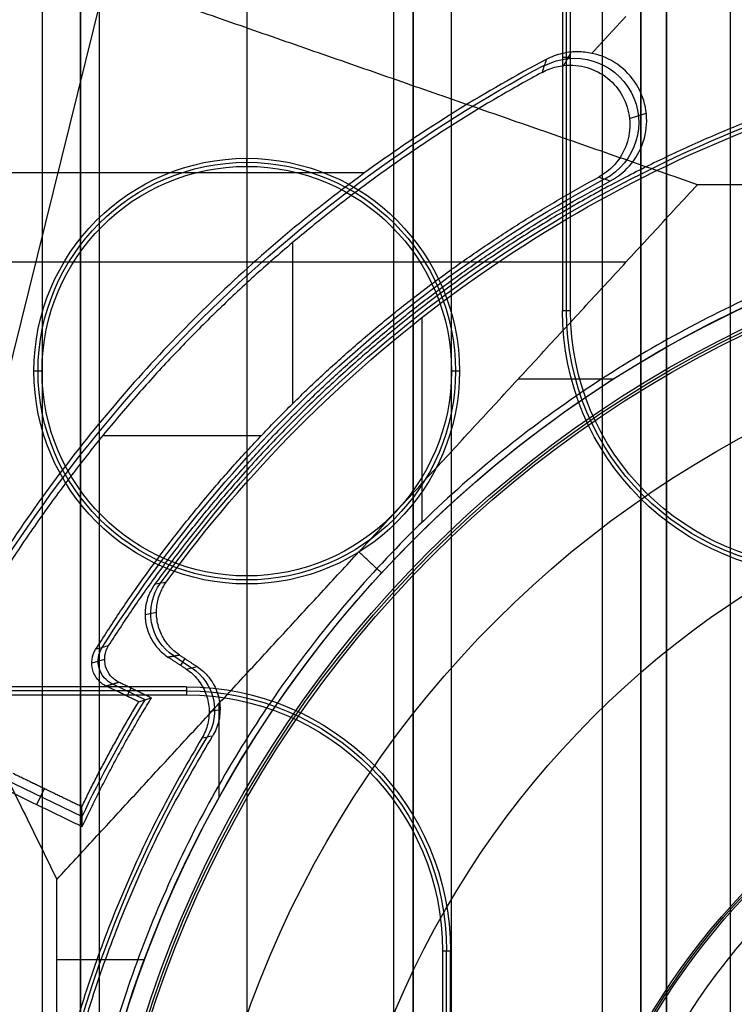
# Model space of a CAD drawing. Units: millimetres. Extents: x 183 to 216, y 0 to 1065.
# Drawn here: x 190 to 196, y 575 to 583 of the extents above; entities that cross this region are included whole.
import ezdxf

# ---------------------------------------------------------------- set-up
doc = ezdxf.new("R2010")
doc.units = ezdxf.units.MM
doc.header["$MEASUREMENT"] = 0
doc.layers.add('3', color=7, linetype='Continuous')

msp = doc.modelspace()

# ---------------------------------------------------------------- linework, layer by layer
at = {"layer": '3', "extrusion": (0, -1, 0)}
for p, q in [((192.22, 1062.5, -15.7), (192.22, 2.499999999999886, -15.7)), ((193.37, 2.5, -17.9), (193.37, 1062.5, -17.9)), ((193.37, 2.5, -17.1), (193.37, 1062.5, -17.1)), ((193.37, 2.5, -16.3), (193.37, 1062.5, -16.3)), ((193.52, 1062.5, -17.5), (193.52, 2.499999999999886, -17.5)), ((193.52, 1062.5, -18.22499999999995), (193.52, 2.499999999999886, -18.22499999999995)), ((193.52, 1062.5, -16.7), (193.52, 2.499999999999886, -16.7)), ((193.52, 1062.5, -15.925), (193.52, 2.499999999999886, -15.925)), ((195, 2.5, -17.1), (195, 1062.5, -17.1)), ((195, 2.5, -16.45), (195, 1062.5, -16.45)), ((195.5, 1062.5, -6.85), (195.5, 175.3, -6.85)), ((196, 2.5, -15.5), (196, 1062.5, -15.5)), ((191.07, 169.0429115234538, -17.9), (191.07, 1052.01985812575, -17.9)), ((191.07, 169.0429115234538, -17.05), (191.07, 1052.01985812575, -17.05)), ((191.07, 169.0429115234538, -16.3), (191.07, 1052.01985812575, -16.3)), ((190.9199999999942, 1051.944727523309, -18.4), (190.9199999999938, 169.1140466776897, -18.39999999999993)), ((190.92, 1051.9447275233, -18.225), (190.92, 169.1140466777, -18.225)), ((190.92, 1051.9447275233, -17.475), (190.92, 169.1140466777, -17.475)), ((190.92, 1051.9447275233, -16.675), (190.92, 169.1140466777, -16.675)), ((190.92, 1051.9447275233, -15.925), (190.92, 169.1140466777, -15.925))]:
    msp.add_line(p, q, dxfattribs=at)
at = {"layer": '3', "extrusion": (-1, 0, 0)}
for p, q in [((194.7185553343888, 580.49999999991, -20.30000003736865), (194.7185553343887, 584.4314446694984, -20.30000003736866)), ((194.7500000030773, 582.48144466749, -20.90000005871633), (194.6871106648605, 582.48144466749, -19.6999999999999)), ((192.2200000000002, 581.6299999999703, -20.89999999998301), (192.2200000000002, 581.6928893351077, -19.69999999999996)), ((190.62, 580.02999999997, -20.89999999998867), (190.5571106648623, 580.02999999997, -19.69999999999997)), ((193.882889335138, 580.02999999997, -19.69999999999997), (193.8200000000004, 580.02999999997, -20.89999999998867)), ((192.2200000000002, 578.4299999999697, -20.89999999998301), (192.2200000000002, 578.3671106648322, -19.69999999999996)), ((191.7500000000267, 577.5314446655814, -20.3000000373687), (187.5437758186316, 577.5314446655814, -20.3000000373687)), ((193.7814446675702, 568.999999999945, -20.29999999999589), (193.7814446675702, 575.500000000005, -20.29999999999588))]:
    msp.add_line(p, q, dxfattribs=at)
at = {"layer": '3', "extrusion": (0, 1, 1.224646799147353e-16)}
for p, q in [((189.8332225196898, 577.8995113169896, -36.37643881617142), (191.1207775640087, 583.0934210526002, -38.49999999999958)), ((194.6989498730867, 582.4177947965438, -29.80000008289981), (194.7544583025777, 582.5229370579548, -33.90385901842905)), ((195.2112818408816, 582.0051208521077, -29.79900042660417), (195.3423111178462, 582.0456548386875, -33.79925578799649)), ((193.1406051139028, 581.5792081498133, -34.35464055994852), (187.0242985604982, 581.5792081498134, -38.06307213960276)), ((192.577466982406, 581.0338531756863, -29.8), (192.577466982406, 579.7750988213529, -29.8)), ((188.3702246858273, 580.8843406086544, -38.93248100866879), (195.185914858952, 580.8843406086542, -34.79999999999782)), ((194.3426897681713, 579.9700001487699, -34.8), (195.0883715819183, 579.9700001487699, -34.8)), ((191.0947238769641, 579.52642532772, -29.8), (192.3335313909184, 579.52642532772, -29.8)), ((191.1093933584505, 577.7783998891098, -33.8015568137311), (191.0086089898086, 577.749526720173, -29.80153716519449)), ((191.4247016806243, 577.4618774490681, -31.7999954755905), (191.1720325503516, 577.5838672547034, -31.7999954755905)), ((191.3133979411351, 577.5543814573207, -33.79999994045575), (191.2830413058353, 577.4915058375159, -29.79999985585965)), ((192.0046051018105, 576.6992874630383, -34.8), (192.0046051018105, 577.4347276189812, -34.8)), ((190.3246693449014, 576.8436991940063, -31.80100303863426), (190.9330615035089, 576.5499646918986, -31.80100303863426)), ((190.5788185663237, 576.6434781046571, -33.8000003923667), (190.639550344771, 576.7692676783042, -29.8000000355121)), ((190.7355263157889, 575.43399964602, -34.8), (191.4218508176793, 575.43399964602, -34.8))]:
    msp.add_line(p, q, dxfattribs=at)
at = {"layer": '3', "extrusion": (0, 1.224646799147353e-16, -1)}
for p, q in [((193.5916881008084, 578.851024770093, -31.99999999999999), (193.5916881008084, 580.4501330421251, -31.99999999999999)), ((191.4249065526286, 578.1299344103139, -33.7996966566197), (191.5142939178631, 578.1462179831091, -31.99969035661124)), ((191.6490537020484, 577.8045626900472, -32.90003888288487), (191.7892841415737, 577.711922070677, -32.90003888288487)), ((191.7359925011584, 577.7847975240785, -32.00000002684234), (191.7013449388809, 577.7323513841488, -33.80000009644394)), ((191.9259111163366, 577.3698764741287, -33.80021823842937), (192.0115243698544, 577.3869845999232, -32.00023390986425))]:
    msp.add_line(p, q, dxfattribs=at)
at = {"layer": '3', "extrusion": (0.0153909850739797, 0.008261801872292935, -0.9998474184635752)}
msp.add_arc((-194.2669710940307, 581.6645117483367, 39.69858406219718), 0.5017007301060024, 61.81427563785155, 241.76618540594, dxfattribs=at)
at = {"layer": '3', "extrusion": (1.224646799147353e-16, 1.224646799147353e-16, -1)}
for centre, radius, start, end in [((-199.9999999999999, 572.24999999997, 32.17039053048056), 11.54137532061191, 29.6004319910855, 61.79997607501447), ((-199.9999999999999, 572.24999999997, 31.79999993982857), 10.5349101309103, 32.24416309859873, 61.76526889048067), ((-199.9999999999999, 572.24999999997, 33.80000000000009), 9.150000000000006, 270, 90), ((-199.9999999999999, 572.24999999997, 34.30000000000009), 9.150000000000006, 270, 90), ((-200, 572.2499999999692, 34.80000000000009), 9.150000000000787, 42.68293761416596, 89.99999999999982), ((-200.0000000000008, 572.24999999997, 34.80000000000009), 9.15000000000084, 0, 42.6829376141588), ((-199.9999999999999, 572.24999999997, 31.80000007284461), 10.03491012858849, 25.37268812567559, 31.29031275004655)]:
    msp.add_arc(centre, radius, start, end, dxfattribs=at)
at = {"layer": '3', "extrusion": (0, 1.224646799147353e-16, -1)}
for centre, radius, start, end in [((-200.0000000000002, 572.24999999997, 32.89999989860007), 10.43857130391903, 35.9117992722842, 70.99498870102295), ((-192.2200000000002, 580.02999999997, 20.29999999999155), 1.631444667568999, 0, 180), ((-192.2200000000002, 580.02999999997, 20.89999999998874), 1.600000000000183, 0, 180), ((-200.0000000000002, 572.24999999997, 34.20000000000006), 8.979036888287, 270, 90), ((-196.7500000000002, 580.49999999997, 20.29999999999606), 2.031444667575765, 270, 0), ((-192.2200000000002, 580.02999999997, 20.29999999999155), 1.631444667568999, 180, 0), ((-192.2200000000002, 580.02999999997, 20.89999999998874), 1.600000000000183, 180, 0), ((-200.0000000000002, 572.24999999997, 30.42016035035019), 7.178735725237438, 0, 180), ((-200.0000000000002, 572.24999999997, 21.45953579298694), 5.379324028907066, 270, 90), ((-200.0000000000002, 572.24999999997, 21.45953579298703), 5.379324028907269, 270, 90), ((-200.0000000000002, 572.24999999997, 21.17976789649353), 5.364662014737004, 270, 90), ((-191.7500000000002, 575.49999999997, 20.29999999999656), 2.031444667572739, 90, 180), ((-200.0000000000002, 572.24999999997, 32.90000000000006), 9.468571307457001, 328.6891130231299, 31.31075134380642)]:
    msp.add_arc(centre, radius, start, end, dxfattribs=at)
at = {"layer": '3', "extrusion": (9.407035708309847e-09, -6.18322134794852e-08, -0.999999999999998)}
msp.add_arc((-199.9999918243064, 572.2499962331335, 31.99996585266456), 10.40714600131842, 36.09965764182503, 70.91096618294984, dxfattribs=at)
at = {"layer": '3', "extrusion": (1.669117422857568e-17, 1.224646799147353e-16, -1)}
msp.add_arc((-192.2200000000002, 580.02999999997, 19.70000000000004), 1.662889335137822, 0, 180, dxfattribs=at)
at = {"layer": '3', "extrusion": (6.042804770874974e-33, 2.377818883694522e-17, -1)}
msp.add_arc((-200.0000000000002, 572.24999999997, 33.80000000000001), 9.000000000000146, 270, 90, dxfattribs=at)
at = {"layer": '3', "extrusion": (-1.982967414318012e-16, 2.216130506306351e-16, -1)}
msp.add_arc((-200.0000000000002, 572.24999999997, 34.60000000000007), 8.958073776573857, 270, 90, dxfattribs=at)
at = {"layer": '3', "extrusion": (5.058293286560249e-64, 1.224646799147353e-16, -1)}
msp.add_arc((-200.0000000000002, 572.24999999997, 34.60000000000021), 8.247997030961397, 0, 180, dxfattribs=at)
at = {"layer": '3', "extrusion": (6.185802443290159e-14, 9.297789609833029e-14, -1)}
msp.add_arc((-196.7499999999957, 580.4999999999656, 19.70000000006602), 2.062889335138866, 270.0000000012607, 0, dxfattribs=at)
at = {"layer": '3', "extrusion": (-5.034417327458977e-12, -2.699162775172312e-12, -1)}
msp.add_arc((-196.7500000001006, 580.5000000000242, 20.89999999744127), 2.000000000000284, 270, 359.9999999981533, dxfattribs=at)
at = {"layer": '3', "extrusion": (1.669117422857947e-17, 1.224646799147353e-16, -1)}
msp.add_arc((-192.2200000000002, 580.02999999997, 19.70000000000004), 1.662889335137822, 180, 0, dxfattribs=at)
at = {"layer": '3', "extrusion": (-0.04959633047845104, -0.009034894983175218, -0.9987284789549736)}
msp.add_arc((-534.3909258105489, -293.6637935358454, 18.13463692954046), 0.3999899819662975, 43.80550095553852, 136.201190340651, dxfattribs=at)
at = {"layer": '3', "extrusion": (0.02518731879059835, 0.007215778798894361, -0.9996567068291325)}
msp.add_arc((502.746929534791, 342.0312476274623, 40.7714796615071), 0.2000043282656968, 221.7566480546656, 318.2185104655598, dxfattribs=at)
at = {"layer": '3', "extrusion": (-0.04750748231227141, -0.009493436473658847, -0.998825767483133)}
msp.add_arc((-528.6454343867475, -302.2355764753856, 18.26364260988943), 0.3999859643336992, 224.7839075468313, 312.5875473340081, dxfattribs=at)
at = {"layer": '3', "extrusion": (-2.154098904099489e-14, -3.804854463232066e-14, -1)}
msp.add_arc((-191.7500000000019, 575.4999999999717, 19.69999999997391), 2.062889335139522, 90.00000000057548, 180, dxfattribs=at)
at = {"layer": '3', "extrusion": (2.593979029223073e-18, 1.224646799147359e-16, -1)}
msp.add_arc((-200.0000000000002, 572.24999999997, 20.90000000000002), 5.350000000567059, 270, 90, dxfattribs=at)
at = {"layer": '3', "extrusion": (5.303313344025566e-12, 2.758027480201184e-12, -1)}
msp.add_arc((-191.7499999998921, 575.4999999999136, 20.9000000026034), 2.000000000000249, 90, 179.9999999988894, dxfattribs=at)
at = {"layer": '3', "extrusion": (-4.32964006250167e-17, -2.239065250853682e-16, -1)}
msp.add_arc((-200.0000000000002, 572.24999999997, 24.00535626132694), 5.128477234126793, 3.969121638273662e-14, 180, dxfattribs=at)
at = {"layer": '3'}
for points, degree in [([(193.52, 2.5, -17.74999999999993), (193.52, 532.5, -17.74999999999996), (193.52, 1062.5, -17.75)], 2), ([(193.52, 1062.5, -17.25), (193.52, 532.5, -17.25), (193.52, 2.5, -17.25)], 2), ([(193.52, 1062.5, -18.05), (193.52, 532.5, -18.05000000000003), (193.52, 2.5, -18.05000000000006)], 2), ([(193.52, 2.5, -18.39999999999993), (193.52, 532.5, -18.39999999999993), (193.52, 1062.5, -18.39999999999993)], 2), ([(193.52, 2.5, -16.95), (193.52, 532.5, -16.95), (193.52, 1062.5, -16.95)], 2), ([(193.52, 1062.5, -16.45), (193.52, 532.5, -16.45), (193.52, 2.5, -16.45)], 2), ([(193.52, 2.5, -16.15), (193.52, 532.5, -16.15), (193.52, 1062.5, -16.15)], 2), ([(193.52, 1062.5, -15.7), (193.52, 532.5, -15.7), (193.52, 2.5, -15.7)], 2), ([(193.82, 2.5, -18.7), (193.82, 532.5, -18.7), (193.82, 1062.5, -18.70000000000001)], 2), ([(195, 2.5, -15.8), (195, 532.5, -15.8), (195, 1062.5, -15.8)], 2), ([(195.3, 1062.5, -15.5), (195.3, 532.5, -15.5), (195.3, 2.5, -15.5)], 2), ([(195.3, 2.5, -17.4), (195.3, 532.5, -17.4), (195.3, 1062.5, -17.4)], 2), ([(195.5, 175.3000000000001, -13.7), (195.5, 618.9000000000001, -13.7), (195.5, 1062.5, -13.7)], 2), ([(195.5, 1062.5), (195.5, 618.9000000000001), (195.5, 175.3000000000001)], 2), ([(190.9199999999942, 1051.944727523309, -15.7), (190.919999999994, 610.5293871004994, -15.7), (190.9199999999938, 169.1140466776897, -15.7)], 2), ([(190.9199999999938, 169.1140466776897, -18.05), (190.919999999994, 610.5293871004993, -18.05), (190.9199999999942, 1051.944727523309, -18.05)], 2), ([(190.9199999999942, 1051.944727523309, -17.75), (190.919999999994, 610.5293871004993, -17.75), (190.9199999999938, 169.1140466776897, -17.75)], 2), ([(190.9199999999938, 169.1140466776897, -17.2), (190.919999999994, 610.5293871004993, -17.2), (190.9199999999942, 1051.944727523309, -17.2)], 2), ([(190.9199999999942, 1051.944727523309, -16.9), (190.919999999994, 610.5293871004993, -16.9), (190.9199999999938, 169.1140466776897, -16.9)], 2), ([(190.9199999999938, 169.1140466776897, -16.45), (190.919999999994, 610.5293871004993, -16.45), (190.9199999999942, 1051.944727523309, -16.45)], 2), ([(190.9199999999942, 1051.944727523309, -16.15), (190.919999999994, 610.5293871004993, -16.15), (190.9199999999938, 169.1140466776897, -16.15)], 2), ([(190.6200000000026, 1051.806015075491, -18.7), (190.6200000000007, 610.5261247016936, -18.7), (190.6199999999987, 169.2462343278956, -18.7)], 2), ([(195.7415551280177, 581.4868421052311, -34.79999999999855), (191.1207775640088, 583.0934210526005, -38.49999999999968), (186.4999999999999, 584.69999999997, -42.20000000000081)], 2), ([(186.4999999999999, 584.69999999997, -42.20000000000081), (188.6177631578943, 580.3793090459701, -38.50000000000018), (190.7355263157887, 576.0586180919703, -34.79999999999955)], 2), ([(194.6871106648603, 584.39999999997, -19.69999999999997), (194.6871106648591, 582.4499999999631, -19.69999999999999), (194.687110664858, 580.4999999999561, -19.7)], 2), ([(194.7499999999951, 580.4999999999034, -20.89999999998859), (194.7500000114977, 581.760967868282, -20.90000002769372), (194.7500000230003, 583.0219357366608, -20.90000005539885)], 2), ([(194.9163512226718, 582.5127966451591, -33.80000011303243), (195.0495516945758, 582.6572324550651, -33.80000010498884), (195.1827521664798, 582.8016682649711, -33.80000009694525)], 2), ([(194.7544545479555, 582.5229522020969, -33.90385381840414), (194.7311097637644, 582.5207447560337, -33.91677329436079), (194.6855705975338, 582.5132470104733, -33.94019095114668), (194.6209548588898, 582.493752633912, -33.96846655674754), (194.5802150115379, 582.4755077063144, -33.98296500422317), (194.5604264935046, 582.4650971680182, -33.98914148346531)], 3), ([(194.9163512226718, 582.5127966451591, -33.80000011303243), (194.8983261284168, 582.516818362576, -33.81317949988044), (194.8622599896498, 582.5228426662522, -33.83841887472419), (194.8082891216559, 582.5261338386211, -33.87298742540553), (194.7723884785528, 582.5246502524461, -33.89392813128938), (194.7544545479555, 582.5229522020969, -33.90385381840414)], 3), ([(194.5604264935046, 582.4650971680182, -33.98914148346531), (194.0851238402916, 582.2149302365834, -34.13744218087329), (193.1864747104217, 581.6565792360002, -34.37010065763346), (191.9891958474933, 580.663577899893, -34.54078383497815), (190.9397225021395, 579.5210748172883, -34.53825423983071), (190.0534024739953, 578.2473965827905, -34.36345375789126), (189.5721523000063, 577.3039619795351, -34.12771180113329), (189.3626588651203, 576.8084517138601, -33.97766103268329)], 3), ([(194.5604264935046, 582.4650971680182, -33.98914148346531), (194.5494176118857, 582.4316193630486, -32.59276120531553), (194.5384476684301, 582.3980671657471, -31.19638094947651), (194.5275189027992, 582.3644399328874, -29.79999994781498)], 3), ([(194.5275189027992, 582.3644399328874, -29.79999994781498), (194.5452893322083, 582.3740532887738, -29.79999995815388), (194.5816746019216, 582.3907788909567, -29.79999997886449), (194.6394229221248, 582.4087509276798, -29.80000001040612), (194.6788812803976, 582.4156312006631, -29.80000003112099), (194.6989495322077, 582.4177979209851, -29.80000004144991)], 3), ([(194.6989495322077, 582.4177979209851, -29.80000004144991), (194.76254320482, 582.424664814038, -29.80000003899995), (194.8820365742865, 582.4131268488985, -29.80000002976386), (195.0489961723824, 582.3268050473521, -29.80000000355301), (195.1679982291096, 582.1835447798267, -29.79999996937906), (195.2234338744271, 582.0054312815038, -29.79999993234889), (195.2067516891007, 581.8199385059794, -29.79999989817442), (195.1182862256712, 581.6540948217425, -29.79999987195891), (195.0264183997993, 581.5767724663434, -29.79999986272258), (194.9701787829519, 581.5463419005468, -29.79999986027241)], 3), ([(193.0958445336586, 578.6179992920703, -34.79999999999945), (194.4186998308381, 580.0524206986506, -34.799999999999), (195.7415551280177, 581.4868421052311, -34.79999999999855)], 2), ([(194.9701787829519, 581.5463419005468, -29.79999986027241), (195.0007725257122, 581.5364317428423, -31.13333349292285), (195.0313999204431, 581.5264603482333, -32.46666624554538), (195.0620604919476, 581.5164258326494, -33.79999990373082)], 3), ([(199.9999999999999, 581.4868421052308, -34.79999999999961), (197.8707775640088, 581.486842105231, -34.79999999999908), (195.7415551280177, 581.4868421052311, -34.79999999999855)], 2), ([(194.7499999999951, 580.4999999999034, -20.89999999998859), (194.7185553324266, 580.4999999999297, -20.2999999999943), (194.687110664858, 580.4999999999561, -19.7)], 2), ([(190.7355263157887, 576.0586180919703, -34.79999999999955), (191.9156854247237, 577.3383086920203, -34.7999999999995), (193.0958445336586, 578.6179992920703, -34.79999999999945)], 2), ([(193.273683887832, 578.45315819231, -34.8), (193.1847642107453, 578.5355787421901, -34.79999999999973), (193.0958445336586, 578.6179992920703, -34.79999999999945)], 2), ([(191.5910867966469, 578.3817965234927, -31.99999981298713), (191.560775569147, 578.375665420438, -32.59999953235747), (191.5304693334654, 578.3695363385748, -33.19999955876975), (191.5001690365456, 578.3634107712681, -33.79999996946696)], 3), ([(191.1406144400042, 577.8857293544978, -33.80000006317318), (191.1067486066218, 577.8756709036556, -32.46666680519878), (191.0728844305806, 577.865611398513, -31.13333351307628), (191.0390219199207, 577.8555508518263, -29.80000018651101)], 3), ([(191.222412805474, 577.5983071812586, -33.79999996306256), (191.1956632547866, 577.6112157206499, -33.79999996967467), (191.1523451947362, 577.6455614710072, -33.79999998471332), (191.1109163192749, 577.7219335113589, -33.80000001311997), (191.1059217023133, 577.8086823974858, -33.80000004152921), (191.1246769268405, 577.8606774968724, -33.80000005656268), (191.1406144400042, 577.8857293544978, -33.80000006317318)], 3), ([(191.6043660355996, 577.7964239986723, -33.80000050073202), (191.6490580727699, 577.8045667529815, -32.90000029315846), (191.6937501099403, 577.8127095072908, -32.00000008558489)], 2), ([(191.6043660355996, 577.7964239986723, -33.80000050073202), (191.6756183714493, 577.7495349205299, -33.80000419774651), (191.746870707299, 577.7026458423875, -33.800007894761)], 2), ([(191.6937501099403, 577.8127095072908, -32.00000008558489), (191.7627259169092, 577.7669541634992, -31.9999961268964), (191.8317017238781, 577.7211988197078, -31.99999216820791)], 2), ([(191.746870707299, 577.7026458423875, -33.800007894761), (191.7751472630035, 577.7088315190649, -33.2000026496605), (191.8034242658068, 577.71501584177, -32.59999740732813), (191.8317017238781, 577.7211988197078, -31.99999216820791)], 3), ([(191.746870707299, 577.7026458423875, -33.800007894761), (191.7820748896763, 577.679297781326, -33.80000699794047), (191.8417114707673, 577.6244099649422, -33.80000503893373), (191.9044088739648, 577.5172759646103, -33.80000156192951), (191.9314260182391, 577.3972113096944, -33.79999794447354), (191.9208999940815, 577.273455707943, -33.79999446355517), (191.8901874148709, 577.1985240798513, -33.79999251306212), (191.8683061222228, 577.1622310615583, -33.79999161357307)], 3), ([(191.7500000000222, 577.5628893351104, -19.70000000000001), (189.6547436862873, 577.5628893351102, -19.70000000000006), (187.5594873725524, 577.5628893351098, -19.70000000000011)], 2), ([(191.222412805474, 577.5983071812586, -33.79999996306256), (191.1720317551118, 577.5838654112683, -31.79999991497336), (191.1216507047497, 577.569423641278, -29.79999986688415)], 2), ([(191.3749673980704, 577.4471235029623, -29.79999995448268), (191.24830905141, 577.5082735721202, -29.79999991068342), (191.1216507047497, 577.569423641278, -29.79999986688415)], 2), ([(191.4745680892506, 577.4765677777023, -33.80000000000594), (191.3484904473623, 577.5374374794804, -33.79999998153426), (191.222412805474, 577.5983071812586, -33.79999996306256)], 2), ([(191.7500000000222, 577.5628893351104, -19.70000000000001), (191.7500000000182, 577.531444667541, -20.29999999999687), (191.7500000000142, 577.4999999999715, -20.89999999999372)], 2), ([(189.2280642633094, 577.4999999769705, -20.90000005539875), (190.4890321316618, 577.4999999884709, -20.90000002769624), (191.7500000000142, 577.4999999999715, -20.89999999999372)], 2), ([(191.3749673980704, 577.4471235029623, -29.79999995448268), (191.3859968996314, 577.4504070274485, -30.24413267921992), (191.408081234925, 577.4569658689, -31.13260568016205), (191.4412812690318, 577.4667807219419, -32.46593903006924), (191.4634638319095, 577.4733082594316, -33.35524372759492), (191.4745680892506, 577.4765677777023, -33.80000000000594)], 3), ([(191.9525995754389, 577.1789614787456, -32.000008208674), (191.9245021183793, 577.1733844533367, -32.60000269204082), (191.8964043008245, 577.1678076479105, -33.19999716035214), (191.8683061222228, 577.1622310615583, -33.79999161357307)], 3), ([(190.3908373097189, 576.8893685755094, -29.8000005035296), (190.6613036331847, 576.7587756485494, -29.80000025176363), (190.9317699566505, 576.6281827215894, -29.79999999999766)], 2), ([(190.2585842187287, 576.7981098087461, -33.80000081463488), (190.5966882984701, 576.6348610717573, -33.80000046650017), (190.9347923782116, 576.4716123347685, -33.80000011836545)], 2), ([(190.9347923782116, 576.4716123347685, -33.80000011836545), (190.9334899776496, 576.5239446300504, -32.46667256372562), (190.9324845747685, 576.5761337595201, -31.13333918050932), (190.9317699566505, 576.6281827215894, -29.79999999999766)], 3), ([(190.735526315789, 572.24999999997, -34.80000000000005), (190.7355263157889, 574.1543090459702, -34.7999999999998), (190.7355263157887, 576.0586180919703, -34.79999999999955)], 2), ([(193.7500000000032, 575.50000000001, -20.89999999998863), (193.7500000000028, 572.2499999999832, -20.8999999999909), (193.7500000000023, 568.9999999999563, -20.89999999999318)], 2), ([(193.7500000000032, 575.50000000001, -20.89999999998863), (193.7814446675721, 575.4999999999934, -20.29999999999431), (193.812889335141, 575.4999999999768, -19.69999999999998)], 2), ([(193.8128893351401, 573.2762038896105, -19.70000000000002), (193.8128893351405, 574.3881019447937, -19.7), (193.812889335141, 575.4999999999768, -19.69999999999998)], 2)]:
    msp.add_open_spline(points, degree=degree, dxfattribs=at)
for points, knots in [([(195.0620604919476, 581.5164258326494, -33.79999990373082), (195.1297305487928, 581.5524965006438, -33.79999990911408), (195.2392025185098, 581.6450664330976, -33.79999992486006), (195.3419558206575, 581.8453935612666, -33.79999996297006), (195.3544833083785, 582.0680284379879, -33.80000000838164), (195.2787480271536, 582.2777569936909, -33.80000005379341), (195.1229202149714, 582.4402618294966, -33.80000009190175), (194.9915582686499, 582.4976157354085, -33.80000010764832), (194.9163512226718, 582.5127966451591, -33.80000011303243)], [-0.9999615117807076, -0.9999615117807076, -0.9999615117807076, -0.9999615117807076, -0.8333333604755067, -0.6666666883804655, -0.5000000162853241, -0.3333333441901827, -0.1666666720951413, 0, 0, 0, 0]), ([(191.5001690365456, 578.3634107712681, -33.79999996946696), (191.4786945183216, 578.3335432232024, -33.79999999296155), (191.445420466236, 578.2706154640908, -33.80000004445606), (191.4215244115168, 578.1646414843191, -33.80000013652915), (191.4267983093229, 578.0568705418177, -33.80000023508975), (191.4601777652176, 577.9542596668555, -33.80000033365481), (191.5201786654627, 577.863702984819, -33.80000042572837), (191.5736687945547, 577.8166972233217, -33.80000047724348), (191.6043660355996, 577.7964239986723, -33.80000050073202)], [0, 0, 0, 0, 0.1666666335530071, 0.3333333068423457, 0.4999999801317843, 0.6666666534212229, 0.8333333267105614, 1, 1, 1, 1]), ([(191.6937501099403, 577.8127095072908, -32.00000008558489), (191.6629256872905, 577.8330703010446, -32.00000007355965), (191.6092669580068, 577.8802746750677, -32.0000000471704), (191.5491558130426, 577.9713058174027, -31.99999999990942), (191.5159180060222, 578.0744243035344, -31.99999994928995), (191.5110259727069, 578.1826592600513, -31.9999998986691), (191.5355417534913, 578.2889589861221, -31.9999998514071), (191.5693217510601, 578.3519484663759, -31.99999982501252), (191.5910867966469, 578.3817965234927, -31.99999981298713)], [0, 0, 0, 0, 0.1666666732894386, 0.3333333465787772, 0.5000000198682157, 0.6666666931576544, 0.8333333664469929, 1, 1, 1, 1]), ([(191.1216507047497, 577.569423641278, -29.79999986688415), (191.0950297914326, 577.5822705555232, -29.79999988805662), (191.0518641231756, 577.6164056029829, -29.79999993610523), (191.0104076125842, 577.6923154761648, -29.8000000267189), (191.0050101896528, 577.7786314533379, -29.80000011732614), (191.0233564820543, 577.8305159917318, -29.8000001653618), (191.0390219199207, 577.8555508518263, -29.80000018651101)], [0, 0, 0, 0, 0.2500040457843485, 0.5000080915686971, 0.7500121373530455, 0.9999385199817139, 0.9999385199817139, 0.9999385199817139, 0.9999385199817139]), ([(191.8317017238781, 577.7211988197078, -31.99999216820791), (191.8671447755699, 577.6978723474354, -31.99999304793244), (191.927247502645, 577.6430905065006, -31.99999496884882), (191.9899292928775, 577.5352246799315, -31.99999840203775), (192.0167976701551, 577.4145646733767, -32.00000197118833), (192.005571101596, 577.2904158766894, -32.00000539973149), (191.9747562186747, 577.2151161738228, -32.00000732867336), (191.9525995754389, 577.1789614787456, -32.000008208674)], [-1, -1, -1, -1, -0.799967446684459, -0.5999348933689179, -0.3999023400533769, -0.1998697867378358, 0, 0, 0, 0])]:
    msp.add_open_spline(points, degree=3, knots=knots, dxfattribs=at)
for points, weights in [([(194.5275189027992, 582.3644399328874, -29.79999994781498), (191.6725832446558, 580.8197645759699, -29.79999977728091), (190.0466363797736, 578.0103226805788, -29.79999960674684)], [1, 0.9623974941507543, 1]), ([(196.6048779764064, 582.1542433735518, -33.80000001191338), (193.4484681225806, 581.0722436240196, -33.79999999069017), (191.5001690365456, 578.3634107712681, -33.79999996946696)], [1, 0.9527850450080009, 1]), ([(191.0390219199207, 577.8555508518263, -29.80000018651101), (192.5177809691902, 580.219467677775, -29.80000002339172), (194.9701787829519, 581.5463419005468, -29.79999986027241)], [1, 0.966921181331816, 1]), ([(191.1406144400042, 577.8857293544978, -33.80000006317318), (192.6236378801813, 580.2170305741945, -33.799999983452), (195.0620604919476, 581.5164258326494, -33.79999990373082)], [1, 0.9670777270725852, 1]), ([(190.9317699566505, 576.6281827215895, -29.79999999999766), (191.1344161621683, 577.047909905474, -29.79999997724018), (191.3749673980704, 577.4471235029623, -29.79999995448269)], [0.999999999490045, 0.9989305467831427, 0.9999999994900449]), ([(190.9347923782116, 576.4716123347685, -33.80000011836545), (191.1759736167026, 576.9895087842046, -33.80000005918571), (191.4745680892506, 577.4765677777023, -33.80000000000594)], [1, 0.998372058121713, 1]), ([(191.9526772635739, 567.3210588673622, -32.00000684615829), (188.9335070295339, 572.2499461230285, -32.00000752741614), (191.9525995754389, 577.1789614787456, -32.000008208674)], [1, 0.8527467194163028, 1]), ([(191.8683061222228, 577.1622310615583, -33.79999161357307), (188.9010362408014, 572.2500283452689, -33.79999225408587), (191.8682509693924, 567.3377090586874, -33.79999289459903)], [1, 0.8559566078806976, 0.9999999313147583])]:
    msp.add_rational_spline(points, weights, degree=2, dxfattribs=at)
msp.add_rational_spline([(198.2498827423821, 581.281992314245, -32.00000305976284), (190.7999799373678, 579.8383848563227, -32.0000028152444), (190.8000291958674, 572.2499105425056, -32.00000152984303), (190.8000784543669, 564.6614362286887, -32.00000024444165), (198.2500000000045, 563.2179736492732, -31.99999999992321)], [0.9999998910122074, 0.7714360328057277, 1, 0.7714360328057277, 0.9999998910122074], degree=2, knots=[0, 0, 0, 12.69050785042059, 12.69050785042059, 25.38101570084119, 25.38101570084119, 25.38101570084119], dxfattribs=at)

doc.saveas('drawing.dxf')
